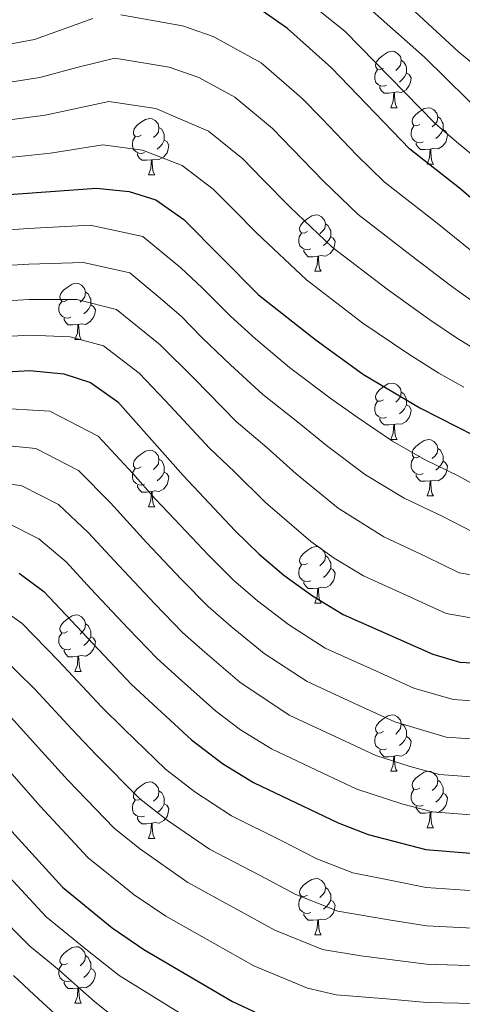
# Model space of a CAD drawing. Units: metres. Extents: x 636513 to 641028, y 4766416 to 4769475.
# Drawn here: x 638584 to 638662, y 4768059 to 4768234 of the extents above; entities that cross this region are included whole.
import ezdxf

# ---------------------------------------------------------------- set-up
doc = ezdxf.new("R2010")
doc.units = ezdxf.units.M
doc.header["$MEASUREMENT"] = 0
for name, color, linetype, lineweight in [('Nivel 36', 7, 'Continuous', 0), ('Nivel 4', 7, 'Continuous', 0), ('Nivel 5', 7, 'Continuous', 0), ('Nivel 61', 7, 'Continuous', 0), ('Nivel 63', 7, 'Continuous', 0)]:
    doc.layers.add(name, color=color, linetype=linetype, lineweight=lineweight)

msp = doc.modelspace()

# ---------------------------------------------------------------- linework, layer by layer
at = {"layer": 'Nivel 36', "color": 92, "linetype": 'Continuous', "lineweight": 0}
for p, q in [((638649.59, 4768217.96, 0.01), (638650.71, 4768217.96, 0.01)), ((638656.06, 4768207.92, 0.01), (638657.19, 4768207.92, 0.01)), ((638606.51, 4768206.02, 0.01), (638607.63, 4768206.02, 0.01)), ((638636.08, 4768188.87, 0.01), (638637.21, 4768188.87, 0.01)), ((638593.45, 4768176.73, 0.01), (638594.57, 4768176.73, 0.01)), ((638649.59, 4768158.96, 0.01), (638650.71, 4768158.96, 0.01)), ((638656.06, 4768148.93, 0.01), (638657.19, 4768148.93, 0.01)), ((638606.51, 4768147.02, 0.01), (638607.63, 4768147.02, 0.01)), ((638636.08, 4768129.88, 0.01), (638637.21, 4768129.88, 0.01)), ((638593.45, 4768117.74, 0.01), (638594.57, 4768117.74, 0.01)), ((638649.59, 4768099.97, 0.01), (638650.71, 4768099.97, 0.01)), ((638656.06, 4768089.94, 0.01), (638657.19, 4768089.94, 0.01)), ((638606.51, 4768088.03, 0.01), (638607.63, 4768088.03, 0.01)), ((638636.08, 4768070.89, 0.01), (638637.21, 4768070.89, 0.01)), ((638593.45, 4768058.75, 0.01), (638594.57, 4768058.75, 0.01))]:
    msp.add_line(p, q, dxfattribs=at)
at = {"layer": 'Nivel 36', "color": 92, "linetype": 'Continuous', "lineweight": 0, "elevation": 0.01, "flags": 128}
for points in [[(638648.29, 4768225.02), (638647.76, 4768224.75), (638647.23, 4768224.81), (638646.96, 4768225.18), (638646.91, 4768225.6), (638647.07, 4768226.12), (638647.55, 4768226.72), (638648.18, 4768227.25), (638649.08, 4768227.83), (638649.83, 4768227.99), (638650.25, 4768227.94), (638650.78, 4768227.62), (638651.31, 4768227.04), (638651.47, 4768226.4), (638651.36, 4768225.55), (638650.94, 4768225.02), (638650.52, 4768224.59)], [(638651.47, 4768226.4), (638651.95, 4768226.08), (638652.26, 4768225.44), (638652.42, 4768225.12), (638652.42, 4768224.54), (638652.42, 4768224.12), (638652.05, 4768223.43), (638651.63, 4768222.95), (638651.15, 4768222.53)], [(638648.87, 4768221.94), (638648.45, 4768221.78), (638647.86, 4768221.84), (638647.39, 4768222.05), (638646.96, 4768222.47), (638646.75, 4768223.06), (638646.75, 4768223.48), (638646.8, 4768224.06), (638647.23, 4768224.75)], [(638652.42, 4768224.12), (638652.88, 4768223.87), (638653.22, 4768223.25), (638653.11, 4768222.53), (638652.9, 4768221.89), (638652.32, 4768221.15), (638651.52, 4768220.67), (638650.67, 4768220.77), (638650.24, 4768220.64)], [(638650.13, 4768220.64), (638649.24, 4768220.56), (638648.4, 4768220.56), (638647.97, 4768220.99), (638647.65, 4768221.46), (638647.65, 4768221.78)], [(638649.59, 4768217.96), (638650.02, 4768219.12), (638650.13, 4768220.64), (638650.24, 4768220.64), (638650.28, 4768220.06), (638650.31, 4768219.37), (638650.38, 4768218.76), (638650.5, 4768218.36), (638650.71, 4768217.96)], [(638654.76, 4768214.98), (638654.23, 4768214.72), (638653.7, 4768214.77), (638653.44, 4768215.14), (638653.38, 4768215.56), (638653.54, 4768216.08), (638654.02, 4768216.68), (638654.66, 4768217.21), (638655.56, 4768217.8), (638656.3, 4768217.96), (638656.73, 4768217.9), (638657.26, 4768217.58), (638657.79, 4768217), (638657.95, 4768216.36), (638657.84, 4768215.51), (638657.41, 4768214.98), (638656.99, 4768214.56)], [(638605.21, 4768213.08), (638604.68, 4768212.81), (638604.15, 4768212.87), (638603.88, 4768213.24), (638603.83, 4768213.66), (638603.99, 4768214.18), (638604.47, 4768214.78), (638605.1, 4768215.31), (638606, 4768215.89), (638606.75, 4768216.05), (638607.17, 4768216), (638607.7, 4768215.68), (638608.23, 4768215.1), (638608.39, 4768214.46), (638608.28, 4768213.61), (638607.86, 4768213.08), (638607.44, 4768212.65)], [(638657.95, 4768216.36), (638658.42, 4768216.04), (638658.74, 4768215.4), (638658.9, 4768215.08), (638658.9, 4768214.5), (638658.9, 4768214.08), (638658.53, 4768213.39), (638658.11, 4768212.91), (638657.63, 4768212.49)], [(638608.39, 4768214.46), (638608.87, 4768214.14), (638609.18, 4768213.5), (638609.34, 4768213.18), (638609.34, 4768212.6), (638609.34, 4768212.18), (638608.97, 4768211.49), (638608.55, 4768211.01), (638608.07, 4768210.59)], [(638655.35, 4768211.9), (638654.92, 4768211.74), (638654.34, 4768211.8), (638653.86, 4768212.01), (638653.44, 4768212.44), (638653.22, 4768213.02), (638653.22, 4768213.44), (638653.28, 4768214.02), (638653.7, 4768214.72)], [(638658.9, 4768214.08), (638659.35, 4768213.83), (638659.7, 4768213.22), (638659.59, 4768212.49), (638659.38, 4768211.85), (638658.79, 4768211.11), (638658, 4768210.63), (638657.15, 4768210.74), (638656.72, 4768210.6)], [(638605.79, 4768210), (638605.37, 4768209.84), (638604.78, 4768209.9), (638604.31, 4768210.11), (638603.88, 4768210.53), (638603.67, 4768211.12), (638603.67, 4768211.54), (638603.72, 4768212.12), (638604.15, 4768212.81)], [(638609.34, 4768212.18), (638609.8, 4768211.93), (638610.14, 4768211.31), (638610.03, 4768210.59), (638609.82, 4768209.95), (638609.24, 4768209.21), (638608.44, 4768208.73), (638607.59, 4768208.83), (638607.16, 4768208.7)], [(638656.61, 4768210.6), (638655.72, 4768210.52), (638654.87, 4768210.52), (638654.45, 4768210.95), (638654.13, 4768211.42), (638654.13, 4768211.74)], [(638656.06, 4768207.92), (638656.5, 4768209.08), (638656.61, 4768210.6), (638656.72, 4768210.6), (638656.75, 4768210.02), (638656.79, 4768209.34), (638656.86, 4768208.72), (638656.97, 4768208.32), (638657.19, 4768207.92)], [(638607.05, 4768208.7), (638606.16, 4768208.62), (638605.32, 4768208.62), (638604.89, 4768209.05), (638604.57, 4768209.52), (638604.57, 4768209.84)], [(638606.51, 4768206.02), (638606.94, 4768207.18), (638607.05, 4768208.7), (638607.16, 4768208.7), (638607.2, 4768208.12), (638607.23, 4768207.43), (638607.3, 4768206.82), (638607.42, 4768206.42), (638607.63, 4768206.02)], [(638634.78, 4768195.93), (638634.25, 4768195.67), (638633.72, 4768195.72), (638633.46, 4768196.09), (638633.4, 4768196.52), (638633.56, 4768197.04), (638634.04, 4768197.63), (638634.68, 4768198.16), (638635.58, 4768198.75), (638636.32, 4768198.91), (638636.75, 4768198.85), (638637.28, 4768198.54), (638637.81, 4768197.95), (638637.97, 4768197.31), (638637.86, 4768196.46), (638637.43, 4768195.93), (638637.01, 4768195.51)], [(638637.97, 4768197.31), (638638.44, 4768197), (638638.76, 4768196.36), (638638.92, 4768196.04), (638638.92, 4768195.46), (638638.92, 4768195.03), (638638.55, 4768194.34), (638638.13, 4768193.86), (638637.65, 4768193.44)], [(638635.37, 4768192.85), (638634.94, 4768192.69), (638634.36, 4768192.75), (638633.88, 4768192.96), (638633.46, 4768193.39), (638633.24, 4768193.97), (638633.24, 4768194.39), (638633.3, 4768194.98), (638633.72, 4768195.67)], [(638638.92, 4768195.03), (638639.37, 4768194.78), (638639.72, 4768194.17), (638639.61, 4768193.44), (638639.4, 4768192.8), (638638.81, 4768192.06), (638638.02, 4768191.58), (638637.17, 4768191.69), (638636.74, 4768191.56)], [(638636.63, 4768191.56), (638635.74, 4768191.47), (638634.89, 4768191.47), (638634.47, 4768191.9), (638634.15, 4768192.38), (638634.15, 4768192.69)], [(638636.08, 4768188.87), (638636.52, 4768190.03), (638636.63, 4768191.56), (638636.74, 4768191.56), (638636.77, 4768190.97), (638636.81, 4768190.29), (638636.88, 4768189.67), (638636.99, 4768189.27), (638637.21, 4768188.87)], [(638592.15, 4768183.79), (638591.62, 4768183.53), (638591.09, 4768183.58), (638590.82, 4768183.95), (638590.77, 4768184.38), (638590.93, 4768184.9), (638591.41, 4768185.49), (638592.04, 4768186.02), (638592.94, 4768186.61), (638593.69, 4768186.77), (638594.11, 4768186.71), (638594.64, 4768186.4), (638595.17, 4768185.81), (638595.33, 4768185.17), (638595.22, 4768184.32), (638594.8, 4768183.79), (638594.38, 4768183.37)], [(638595.33, 4768185.17), (638595.81, 4768184.86), (638596.12, 4768184.22), (638596.28, 4768183.9), (638596.28, 4768183.32), (638596.28, 4768182.89), (638595.91, 4768182.2), (638595.49, 4768181.72), (638595.01, 4768181.3)], [(638592.73, 4768180.71), (638592.31, 4768180.55), (638591.72, 4768180.61), (638591.25, 4768180.82), (638590.82, 4768181.25), (638590.61, 4768181.83), (638590.61, 4768182.25), (638590.66, 4768182.84), (638591.09, 4768183.53)], [(638596.28, 4768182.89), (638596.74, 4768182.64), (638597.08, 4768182.03), (638596.97, 4768181.3), (638596.76, 4768180.66), (638596.18, 4768179.92), (638595.38, 4768179.44), (638594.53, 4768179.55), (638594.1, 4768179.42)], [(638593.99, 4768179.42), (638593.1, 4768179.33), (638592.26, 4768179.33), (638591.83, 4768179.76), (638591.51, 4768180.24), (638591.51, 4768180.55)], [(638593.45, 4768176.73), (638593.88, 4768177.89), (638593.99, 4768179.42), (638594.1, 4768179.42), (638594.14, 4768178.83), (638594.17, 4768178.15), (638594.24, 4768177.53), (638594.36, 4768177.13), (638594.57, 4768176.73)], [(638648.29, 4768166.02), (638647.76, 4768165.76), (638647.23, 4768165.81), (638646.96, 4768166.18), (638646.91, 4768166.61), (638647.07, 4768167.13), (638647.55, 4768167.72), (638648.18, 4768168.25), (638649.08, 4768168.84), (638649.83, 4768169), (638650.25, 4768168.94), (638650.78, 4768168.63), (638651.31, 4768168.04), (638651.47, 4768167.4), (638651.36, 4768166.55), (638650.94, 4768166.02), (638650.52, 4768165.6)], [(638651.47, 4768167.4), (638651.95, 4768167.09), (638652.26, 4768166.45), (638652.42, 4768166.13), (638652.42, 4768165.55), (638652.42, 4768165.12), (638652.05, 4768164.43), (638651.63, 4768163.95), (638651.15, 4768163.53)], [(638648.87, 4768162.94), (638648.45, 4768162.78), (638647.86, 4768162.84), (638647.39, 4768163.05), (638646.96, 4768163.48), (638646.75, 4768164.06), (638646.75, 4768164.48), (638646.8, 4768165.07), (638647.23, 4768165.76)], [(638652.42, 4768165.12), (638652.88, 4768164.87), (638653.22, 4768164.26), (638653.11, 4768163.53), (638652.9, 4768162.89), (638652.32, 4768162.15), (638651.52, 4768161.67), (638650.67, 4768161.78), (638650.24, 4768161.65)], [(638650.13, 4768161.65), (638649.24, 4768161.56), (638648.4, 4768161.56), (638647.97, 4768161.99), (638647.65, 4768162.47), (638647.65, 4768162.78)], [(638649.59, 4768158.96), (638650.02, 4768160.12), (638650.13, 4768161.65), (638650.24, 4768161.65), (638650.28, 4768161.06), (638650.31, 4768160.38), (638650.38, 4768159.76), (638650.5, 4768159.36), (638650.71, 4768158.96)], [(638654.76, 4768155.99), (638654.23, 4768155.72), (638653.7, 4768155.78), (638653.44, 4768156.15), (638653.38, 4768156.57), (638653.54, 4768157.09), (638654.02, 4768157.69), (638654.66, 4768158.22), (638655.56, 4768158.8), (638656.3, 4768158.96), (638656.73, 4768158.91), (638657.26, 4768158.59), (638657.79, 4768158.01), (638657.95, 4768157.37), (638657.84, 4768156.52), (638657.41, 4768155.99), (638656.99, 4768155.56)], [(638605.21, 4768154.08), (638604.68, 4768153.82), (638604.15, 4768153.88), (638603.88, 4768154.24), (638603.83, 4768154.67), (638603.99, 4768155.19), (638604.47, 4768155.78), (638605.1, 4768156.32), (638606, 4768156.9), (638606.75, 4768157.06), (638607.17, 4768157), (638607.7, 4768156.69), (638608.23, 4768156.1), (638608.39, 4768155.46), (638608.28, 4768154.61), (638607.86, 4768154.08), (638607.44, 4768153.66)], [(638657.95, 4768157.37), (638658.42, 4768157.05), (638658.74, 4768156.41), (638658.9, 4768156.09), (638658.9, 4768155.51), (638658.9, 4768155.09), (638658.53, 4768154.4), (638658.11, 4768153.92), (638657.63, 4768153.5)], [(638608.39, 4768155.46), (638608.87, 4768155.15), (638609.18, 4768154.51), (638609.34, 4768154.19), (638609.34, 4768153.61), (638609.34, 4768153.18), (638608.97, 4768152.49), (638608.55, 4768152.01), (638608.07, 4768151.59)], [(638655.35, 4768152.91), (638654.92, 4768152.75), (638654.34, 4768152.81), (638653.86, 4768153.02), (638653.44, 4768153.44), (638653.22, 4768154.03), (638653.22, 4768154.45), (638653.28, 4768155.03), (638653.7, 4768155.72)], [(638658.9, 4768155.09), (638659.35, 4768154.84), (638659.7, 4768154.22), (638659.59, 4768153.5), (638659.38, 4768152.86), (638658.79, 4768152.12), (638658, 4768151.64), (638657.15, 4768151.74), (638656.72, 4768151.61)], [(638605.79, 4768151), (638605.37, 4768150.84), (638604.78, 4768150.9), (638604.31, 4768151.12), (638603.88, 4768151.54), (638603.67, 4768152.12), (638603.67, 4768152.54), (638603.72, 4768153.13), (638604.15, 4768153.82)], [(638609.34, 4768153.18), (638609.8, 4768152.93), (638610.14, 4768152.32), (638610.03, 4768151.59), (638609.82, 4768150.95), (638609.24, 4768150.21), (638608.44, 4768149.73), (638607.59, 4768149.84), (638607.16, 4768149.71)], [(638656.61, 4768151.61), (638655.72, 4768151.53), (638654.87, 4768151.53), (638654.45, 4768151.96), (638654.13, 4768152.43), (638654.13, 4768152.75)], [(638607.05, 4768149.71), (638606.16, 4768149.62), (638605.32, 4768149.62), (638604.89, 4768150.06), (638604.57, 4768150.53), (638604.57, 4768150.84)], [(638656.06, 4768148.93), (638656.5, 4768150.09), (638656.61, 4768151.61), (638656.72, 4768151.61), (638656.75, 4768151.03), (638656.79, 4768150.34), (638656.86, 4768149.73), (638656.97, 4768149.33), (638657.19, 4768148.93)], [(638606.51, 4768147.02), (638606.94, 4768148.18), (638607.05, 4768149.71), (638607.16, 4768149.71), (638607.2, 4768149.12), (638607.23, 4768148.44), (638607.3, 4768147.82), (638607.42, 4768147.42), (638607.63, 4768147.02)], [(638634.78, 4768136.94), (638634.25, 4768136.68), (638633.72, 4768136.73), (638633.46, 4768137.1), (638633.4, 4768137.52), (638633.56, 4768138.04), (638634.04, 4768138.64), (638634.68, 4768139.17), (638635.58, 4768139.76), (638636.32, 4768139.92), (638636.75, 4768139.86), (638637.28, 4768139.54), (638637.81, 4768138.96), (638637.97, 4768138.32), (638637.86, 4768137.47), (638637.43, 4768136.94), (638637.01, 4768136.52)], [(638637.97, 4768138.32), (638638.44, 4768138), (638638.76, 4768137.36), (638638.92, 4768137.04), (638638.92, 4768136.46), (638638.92, 4768136.04), (638638.55, 4768135.35), (638638.13, 4768134.87), (638637.65, 4768134.45)], [(638635.37, 4768133.86), (638634.94, 4768133.7), (638634.36, 4768133.76), (638633.88, 4768133.97), (638633.46, 4768134.4), (638633.24, 4768134.98), (638633.24, 4768135.4), (638633.3, 4768135.98), (638633.72, 4768136.68)], [(638638.92, 4768136.04), (638639.37, 4768135.79), (638639.72, 4768135.18), (638639.61, 4768134.45), (638639.4, 4768133.81), (638638.81, 4768133.07), (638638.02, 4768132.59), (638637.17, 4768132.7), (638636.74, 4768132.56)], [(638636.63, 4768132.56), (638635.74, 4768132.48), (638634.89, 4768132.48), (638634.47, 4768132.91), (638634.15, 4768133.38), (638634.15, 4768133.7)], [(638636.08, 4768129.88), (638636.52, 4768131.04), (638636.63, 4768132.56), (638636.74, 4768132.56), (638636.77, 4768131.98), (638636.81, 4768131.3), (638636.88, 4768130.68), (638636.99, 4768130.28), (638637.21, 4768129.88)], [(638592.15, 4768124.8), (638591.62, 4768124.54), (638591.09, 4768124.59), (638590.82, 4768124.96), (638590.77, 4768125.39), (638590.93, 4768125.91), (638591.41, 4768126.5), (638592.04, 4768127.03), (638592.94, 4768127.62), (638593.69, 4768127.78), (638594.11, 4768127.72), (638594.64, 4768127.41), (638595.17, 4768126.82), (638595.33, 4768126.18), (638595.22, 4768125.33), (638594.8, 4768124.8), (638594.38, 4768124.38)], [(638595.33, 4768126.18), (638595.81, 4768125.87), (638596.12, 4768125.23), (638596.28, 4768124.91), (638596.28, 4768124.33), (638596.28, 4768123.9), (638595.91, 4768123.21), (638595.49, 4768122.73), (638595.01, 4768122.31)], [(638592.73, 4768121.72), (638592.31, 4768121.56), (638591.72, 4768121.62), (638591.25, 4768121.83), (638590.82, 4768122.26), (638590.61, 4768122.84), (638590.61, 4768123.26), (638590.66, 4768123.85), (638591.09, 4768124.54)], [(638596.28, 4768123.9), (638596.74, 4768123.65), (638597.08, 4768123.04), (638596.97, 4768122.31), (638596.76, 4768121.67), (638596.18, 4768120.93), (638595.38, 4768120.45), (638594.53, 4768120.56), (638594.1, 4768120.43)], [(638593.99, 4768120.43), (638593.1, 4768120.34), (638592.26, 4768120.34), (638591.83, 4768120.77), (638591.51, 4768121.25), (638591.51, 4768121.56)], [(638593.45, 4768117.74), (638593.88, 4768118.9), (638593.99, 4768120.43), (638594.1, 4768120.43), (638594.14, 4768119.84), (638594.17, 4768119.16), (638594.24, 4768118.54), (638594.36, 4768118.14), (638594.57, 4768117.74)], [(638648.29, 4768107.03), (638647.76, 4768106.77), (638647.23, 4768106.82), (638646.96, 4768107.19), (638646.91, 4768107.62), (638647.07, 4768108.14), (638647.55, 4768108.73), (638648.18, 4768109.26), (638649.08, 4768109.84), (638649.83, 4768110), (638650.25, 4768109.95), (638650.78, 4768109.64), (638651.31, 4768109.05), (638651.47, 4768108.41), (638651.36, 4768107.56), (638650.94, 4768107.03), (638650.52, 4768106.6)], [(638648.87, 4768103.95), (638648.45, 4768103.79), (638647.86, 4768103.85), (638647.39, 4768104.06), (638646.96, 4768104.49), (638646.75, 4768105.07), (638646.75, 4768105.49), (638646.8, 4768106.08), (638647.23, 4768106.77)], [(638651.47, 4768108.41), (638651.95, 4768108.1), (638652.26, 4768107.46), (638652.42, 4768107.14), (638652.42, 4768106.56), (638652.42, 4768106.13), (638652.05, 4768105.44), (638651.63, 4768104.96), (638651.15, 4768104.54)], [(638652.42, 4768106.13), (638652.88, 4768105.88), (638653.22, 4768105.26), (638653.11, 4768104.54), (638652.9, 4768103.9), (638652.32, 4768103.16), (638651.52, 4768102.68), (638650.67, 4768102.78), (638650.24, 4768102.66)], [(638650.13, 4768102.66), (638649.24, 4768102.57), (638648.4, 4768102.57), (638647.97, 4768103), (638647.65, 4768103.48), (638647.65, 4768103.79)], [(638649.59, 4768099.97), (638650.02, 4768101.13), (638650.13, 4768102.66), (638650.24, 4768102.66), (638650.28, 4768102.07), (638650.31, 4768101.38), (638650.38, 4768100.77), (638650.5, 4768100.37), (638650.71, 4768099.97)], [(638654.76, 4768097), (638654.23, 4768096.73), (638653.7, 4768096.78), (638653.44, 4768097.16), (638653.38, 4768097.58), (638653.54, 4768098.1), (638654.02, 4768098.7), (638654.66, 4768099.22), (638655.56, 4768099.81), (638656.3, 4768099.97), (638656.73, 4768099.92), (638657.26, 4768099.6), (638657.79, 4768099.02), (638657.95, 4768098.38), (638657.84, 4768097.52), (638657.41, 4768097), (638656.99, 4768096.57)], [(638605.21, 4768095.09), (638604.68, 4768094.83), (638604.15, 4768094.88), (638603.88, 4768095.25), (638603.83, 4768095.68), (638603.99, 4768096.2), (638604.47, 4768096.79), (638605.1, 4768097.32), (638606, 4768097.91), (638606.75, 4768098.07), (638607.17, 4768098.01), (638607.7, 4768097.7), (638608.23, 4768097.11), (638608.39, 4768096.47), (638608.28, 4768095.62), (638607.86, 4768095.09), (638607.44, 4768094.67)], [(638657.95, 4768098.38), (638658.42, 4768098.06), (638658.74, 4768097.42), (638658.9, 4768097.1), (638658.9, 4768096.52), (638658.9, 4768096.1), (638658.53, 4768095.4), (638658.11, 4768094.92), (638657.63, 4768094.5)], [(638608.39, 4768096.47), (638608.87, 4768096.16), (638609.18, 4768095.52), (638609.34, 4768095.2), (638609.34, 4768094.62), (638609.34, 4768094.19), (638608.97, 4768093.5), (638608.55, 4768093.02), (638608.07, 4768092.6)], [(638655.35, 4768093.92), (638654.92, 4768093.76), (638654.34, 4768093.82), (638653.86, 4768094.02), (638653.44, 4768094.45), (638653.22, 4768095.04), (638653.22, 4768095.46), (638653.28, 4768096.04), (638653.7, 4768096.73)], [(638605.79, 4768092.01), (638605.37, 4768091.85), (638604.78, 4768091.91), (638604.31, 4768092.12), (638603.88, 4768092.55), (638603.67, 4768093.13), (638603.67, 4768093.55), (638603.72, 4768094.14), (638604.15, 4768094.83)], [(638658.9, 4768096.1), (638659.35, 4768095.84), (638659.7, 4768095.23), (638659.59, 4768094.5), (638659.38, 4768093.86), (638658.79, 4768093.12), (638658, 4768092.64), (638657.15, 4768092.75), (638656.72, 4768092.62)], [(638609.34, 4768094.19), (638609.8, 4768093.94), (638610.14, 4768093.33), (638610.03, 4768092.6), (638609.82, 4768091.96), (638609.24, 4768091.22), (638608.44, 4768090.74), (638607.59, 4768090.85), (638607.16, 4768090.72)], [(638656.61, 4768092.62), (638655.72, 4768092.54), (638654.87, 4768092.54), (638654.45, 4768092.96), (638654.13, 4768093.44), (638654.13, 4768093.76)], [(638607.05, 4768090.72), (638606.16, 4768090.63), (638605.32, 4768090.63), (638604.89, 4768091.06), (638604.57, 4768091.54), (638604.57, 4768091.85)], [(638656.06, 4768089.94), (638656.5, 4768091.1), (638656.61, 4768092.62), (638656.72, 4768092.62), (638656.75, 4768092.04), (638656.79, 4768091.35), (638656.86, 4768090.74), (638656.97, 4768090.34), (638657.19, 4768089.94)], [(638606.51, 4768088.03), (638606.94, 4768089.19), (638607.05, 4768090.72), (638607.16, 4768090.72), (638607.2, 4768090.13), (638607.23, 4768089.45), (638607.3, 4768088.83), (638607.42, 4768088.43), (638607.63, 4768088.03)], [(638634.78, 4768077.95), (638634.25, 4768077.68), (638633.72, 4768077.74), (638633.46, 4768078.11), (638633.4, 4768078.53), (638633.56, 4768079.05), (638634.04, 4768079.65), (638634.68, 4768080.18), (638635.58, 4768080.76), (638636.32, 4768080.92), (638636.75, 4768080.87), (638637.28, 4768080.55), (638637.81, 4768079.97), (638637.97, 4768079.33), (638637.86, 4768078.48), (638637.43, 4768077.95), (638637.01, 4768077.52)], [(638637.97, 4768079.33), (638638.44, 4768079.01), (638638.76, 4768078.37), (638638.92, 4768078.05), (638638.92, 4768077.47), (638638.92, 4768077.05), (638638.55, 4768076.36), (638638.13, 4768075.88), (638637.65, 4768075.46)], [(638635.37, 4768074.87), (638634.94, 4768074.71), (638634.36, 4768074.77), (638633.88, 4768074.98), (638633.46, 4768075.4), (638633.24, 4768075.99), (638633.24, 4768076.41), (638633.3, 4768076.99), (638633.72, 4768077.68)], [(638638.92, 4768077.05), (638639.37, 4768076.8), (638639.72, 4768076.18), (638639.61, 4768075.46), (638639.4, 4768074.82), (638638.81, 4768074.08), (638638.02, 4768073.6), (638637.17, 4768073.7), (638636.74, 4768073.57)], [(638636.63, 4768073.57), (638635.74, 4768073.49), (638634.89, 4768073.49), (638634.47, 4768073.92), (638634.15, 4768074.39), (638634.15, 4768074.71)], [(638636.08, 4768070.89), (638636.52, 4768072.05), (638636.63, 4768073.57), (638636.74, 4768073.57), (638636.77, 4768072.99), (638636.81, 4768072.3), (638636.88, 4768071.69), (638636.99, 4768071.29), (638637.21, 4768070.89)], [(638592.15, 4768065.81), (638591.62, 4768065.54), (638591.09, 4768065.6), (638590.82, 4768065.97), (638590.77, 4768066.39), (638590.93, 4768066.91), (638591.41, 4768067.51), (638592.04, 4768068.04), (638592.94, 4768068.62), (638593.69, 4768068.78), (638594.11, 4768068.73), (638594.64, 4768068.41), (638595.17, 4768067.83), (638595.33, 4768067.19), (638595.22, 4768066.34), (638594.8, 4768065.81), (638594.38, 4768065.38)], [(638595.33, 4768067.19), (638595.81, 4768066.87), (638596.12, 4768066.23), (638596.28, 4768065.91), (638596.28, 4768065.33), (638596.28, 4768064.91), (638595.91, 4768064.22), (638595.49, 4768063.74), (638595.01, 4768063.32)], [(638592.73, 4768062.73), (638592.31, 4768062.57), (638591.72, 4768062.63), (638591.25, 4768062.84), (638590.82, 4768063.26), (638590.61, 4768063.85), (638590.61, 4768064.27), (638590.66, 4768064.85), (638591.09, 4768065.54)], [(638596.28, 4768064.91), (638596.74, 4768064.66), (638597.08, 4768064.04), (638596.97, 4768063.32), (638596.76, 4768062.68), (638596.18, 4768061.94), (638595.38, 4768061.46), (638594.53, 4768061.56), (638594.1, 4768061.43)], [(638593.99, 4768061.43), (638593.1, 4768061.35), (638592.26, 4768061.35), (638591.83, 4768061.78), (638591.51, 4768062.25), (638591.51, 4768062.57)], [(638593.45, 4768058.75), (638593.88, 4768059.91), (638593.99, 4768061.43), (638594.1, 4768061.43), (638594.14, 4768060.85), (638594.17, 4768060.16), (638594.24, 4768059.55), (638594.36, 4768059.15), (638594.57, 4768058.75)]]:
    msp.add_lwpolyline(points, dxfattribs=at)
at = {"layer": 'Nivel 4', "color": 36, "linetype": 'Continuous', "lineweight": 30, "flags": 128}
for points, elevation in [([(638671.52, 4768195.35), (638661.82, 4768203.65), (638653.01, 4768210.58), (638639.06, 4768225.07), (638631.23, 4768232.04), (638626.74, 4768235.21)], 600.01), ([(638471.99, 4768234.02), (638485.03, 4768222.52), (638490.04, 4768219.03), (638501.85, 4768212.84), (638506.54, 4768211.09), (638513.8, 4768208.94), (638529.99, 4768205.48), (638551.07, 4768202.91), (638575.11, 4768202.06), (638597.31, 4768203.66), (638603.08, 4768203.07), (638607.84, 4768201.58), (638612.78, 4768198.1), (638626.08, 4768184.67), (638636.31, 4768176.61), (638644.75, 4768170.54), (638654.77, 4768164.6), (638664.55, 4768159.59)], 625.01), ([(638580.27, 4768170.95), (638585.44, 4768171.23), (638591.45, 4768170.65), (638596.2, 4768169.12), (638601.1, 4768165.68), (638612.69, 4768152.54), (638621.91, 4768142.73), (638626.18, 4768138.56), (638630.56, 4768134.87), (638635.7, 4768131.18), (638641.12, 4768127.86), (638657.09, 4768120.78), (638661.89, 4768119.38), (638677.3, 4768118.57)], 650.01), ([(638583.51, 4768135.19), (638587.89, 4768131.95), (638603.52, 4768115.38), (638614.15, 4768105.57), (638619.7, 4768101.38), (638625.18, 4768097.99), (638640.22, 4768090.78), (638645.56, 4768088.73), (638655.83, 4768086.09), (638679.65, 4768084.12)], 675.01), ([(638453.22, 4768119.3), (638457.29, 4768122.24), (638461.74, 4768124.5), (638462.77, 4768124.85), (638467.76, 4768125.24), (638473.08, 4768124.22), (638479.11, 4768122.43), (638491.2, 4768117.43), (638506.66, 4768109.65), (638512.62, 4768107.72), (638520.27, 4768106.89), (638541.89, 4768108.24), (638553.18, 4768108.52), (638558.84, 4768107.94), (638563.61, 4768106.47), (638568.83, 4768103.38), (638573.67, 4768099.4), (638582.25, 4768089.25), (638591.23, 4768079.36), (638600.05, 4768072.14), (638605.71, 4768068.29), (638621.49, 4768059.06), (638626, 4768056.92)], 700.01)]:
    msp.add_lwpolyline(points, dxfattribs=dict(at, elevation=elevation))
at = {"layer": 'Nivel 5', "color": 36, "linetype": 'Continuous', "lineweight": 0, "flags": 128}
for points, elevation in [([(638638.67, 4768241.98), (638655.57, 4768226.93), (638667.06, 4768215.71)], 590.01), ([(638648.57, 4768240.05), (638661.61, 4768227.96), (638674.55, 4768217.2)], 585.01), ([(638632.35, 4768238.86), (638641.46, 4768231.59), (638657.5, 4768215.14), (638661.28, 4768211.88), (638665.4, 4768208.52)], 595.01), ([(638499.6, 4768234.48), (638507.55, 4768231.17), (638512.8, 4768229.87), (638524.39, 4768228.74), (638529.91, 4768228.15), (638535.87, 4768226.83), (638542.76, 4768225.69), (638549.3, 4768224.16), (638556.66, 4768222.97), (638567.45, 4768221.63), (638576.52, 4768221.68), (638587.22, 4768223.35), (638594.03, 4768225.14), (638600.53, 4768226.76), (638610.2, 4768225.16), (638615.48, 4768223.36), (638621.87, 4768219.85), (638628.55, 4768214.28), (638632.08, 4768210.65), (638637.65, 4768204.91), (638643.81, 4768198.98), (638653.24, 4768191.67), (638660.25, 4768186.36), (638664.82, 4768183.05)], 610.01), ([(638537.82, 4768233.95), (638543.71, 4768232.83), (638550.77, 4768230.99), (638556.86, 4768229.71), (638567.92, 4768228.05), (638575.33, 4768228.1), (638586.27, 4768230.09), (638596.65, 4768233.8)], 605.01), ([(638601.61, 4768234.46), (638612.57, 4768232.52), (638618.03, 4768230.62), (638626.55, 4768225.94), (638633.8, 4768219.68), (638637.34, 4768216.02), (638643.59, 4768209.54), (638648.41, 4768204.78), (638657.53, 4768197.66), (638663.99, 4768192.48)], 605.01), ([(638453.51, 4768220.33), (638458.54, 4768217.56), (638464.21, 4768213.45), (638473.76, 4768206.61), (638479.3, 4768202.56), (638486.23, 4768198.58), (638493.84, 4768194.48), (638498.54, 4768192.77), (638507.23, 4768190.31), (638514.87, 4768188.31), (638525.26, 4768186.1), (638531.33, 4768185), (638536.29, 4768184.34), (638545.17, 4768183.55), (638550.64, 4768183.04), (638556.49, 4768182.69), (638567.97, 4768182.69), (638575.21, 4768182.85), (638580.2, 4768183.54), (638585.3, 4768183.85), (638593.79, 4768183.85), (638600.86, 4768182.11)], 640.01), ([(638577.71, 4768215.26), (638588.17, 4768216.61), (638599.46, 4768219.06), (638607.83, 4768217.8), (638617.2, 4768213.76), (638623.29, 4768208.89), (638626.82, 4768205.28), (638631.71, 4768200.27), (638639.21, 4768193.18), (638648.95, 4768185.67), (638656.52, 4768180.24), (638661.47, 4768176.9), (638665.95, 4768174.19)], 615.01), ([(638578.9, 4768208.84), (638589.12, 4768209.87), (638598.38, 4768211.36), (638605.45, 4768210.44), (638612.52, 4768207.67), (638618.03, 4768203.49), (638621.56, 4768199.91), (638625.76, 4768195.63), (638634.61, 4768187.37), (638644.66, 4768179.68), (638652.79, 4768174.11), (638658.12, 4768170.75), (638662.59, 4768168.26)], 620.01), ([(638580.13, 4768196.12), (638585.15, 4768196.47), (638596.13, 4768197.06), (638605.51, 4768195.09), (638612.28, 4768189.46), (638616.07, 4768185.93), (638621.08, 4768180.87), (638625.55, 4768176.89), (638631.58, 4768171.79), (638639.02, 4768166.21), (638643.62, 4768162.94), (638649.93, 4768158.66), (638655.6, 4768155.43), (638661.69, 4768152.43), (638666.48, 4768149.76)], 630.01), ([(638580.16, 4768189.83), (638585.23, 4768190.16), (638594.96, 4768190.45), (638603.19, 4768188.6), (638608.26, 4768184.38), (638612.33, 4768180.87), (638616.09, 4768177.07), (638621.09, 4768172.22), (638626.86, 4768166.98), (638633.3, 4768161.88)], 635.01), ([(638600.86, 4768182.11), (638608.59, 4768175.81), (638614.65, 4768169.79), (638622.14, 4768162.17), (638627.57, 4768157.56), (638632.77, 4768152.84), (638640.25, 4768146.76), (638648.36, 4768141.64), (638655.98, 4768138.12), (638661.79, 4768135.27), (638667.66, 4768134.27)], 640.01), ([(638667.27, 4768126.69), (638659.44, 4768128.03), (638653.12, 4768130.96), (638644.74, 4768134.75), (638639.51, 4768137.87), (638635.4, 4768140.81), (638627.34, 4768147.78), (638621.84, 4768153.22), (638617.41, 4768157.35), (638609.53, 4768165.86), (638604.84, 4768170.74), (638598.53, 4768175.62), (638592.62, 4768177.25), (638585.37, 4768177.54), (638580.23, 4768177.24)], 645.01), ([(638578.88, 4768164.61), (638588.97, 4768164.01), (638597.58, 4768159.58), (638603.75, 4768152.94), (638607.73, 4768148.42), (638611.15, 4768144.78), (638617.17, 4768138.39), (638621.65, 4768133.93), (638625.89, 4768130.29), (638631.39, 4768126.06), (638637.93, 4768121.88), (638647.05, 4768117.78), (638653.71, 4768114.78), (638660.68, 4768112.72), (638666.66, 4768112.34)], 655.01), ([(638633.3, 4768161.88), (638638.19, 4768157.89), (638645.09, 4768152.71), (638651.98, 4768148.54), (638658.83, 4768145.28), (638664.13, 4768142.52)], 635.01), ([(638577.5, 4768158.27), (638586.49, 4768157.38), (638594.06, 4768153.48), (638599.78, 4768147.69), (638606.2, 4768140.66), (638612.42, 4768134.05), (638617.12, 4768129.29), (638621.21, 4768125.72), (638627.08, 4768120.94), (638634.74, 4768115.91), (638643.83, 4768111.75), (638650.34, 4768108.78), (638659.46, 4768106.06), (638666.45, 4768105.57)], 660.01), ([(638576.11, 4768151.93), (638584.02, 4768150.74), (638590.55, 4768147.39), (638595.82, 4768142.44), (638601.24, 4768136.55), (638607.67, 4768129.72), (638612.58, 4768124.66), (638616.54, 4768121.14), (638622.77, 4768115.82), (638631.55, 4768109.94), (638640.62, 4768105.72), (638646.97, 4768102.78), (638653.07, 4768100.8), (638658.25, 4768099.4), (638666.23, 4768098.8)], 665.01), ([(638581.54, 4768144.11), (638587.03, 4768141.29), (638591.86, 4768137.2), (638596.28, 4768132.43), (638602.93, 4768125.38), (638608.05, 4768120.02), (638611.86, 4768116.57), (638618.46, 4768110.7), (638622.9, 4768107.34), (638628.37, 4768103.96), (638637.41, 4768099.69), (638643.59, 4768096.78), (638651.74, 4768094.14), (638657.04, 4768092.74), (638666.01, 4768092.03)], 670.01), ([(638579.53, 4768129.44), (638584.08, 4768126.24), (638590.54, 4768119.62), (638598.19, 4768111.42), (638602.2, 4768107.44), (638609.56, 4768100.33), (638614.78, 4768096.34), (638621.29, 4768092.05), (638630.23, 4768087.58), (638636.47, 4768084.43), (638642.87, 4768081.9), (638650.01, 4768080.49), (638655.88, 4768079.28), (638666.21, 4768078.61)], 680.01), ([(638580.27, 4768120.52), (638586.32, 4768114.57), (638592.87, 4768107.46), (638597.21, 4768102.89), (638604.98, 4768095.09), (638609.86, 4768091.3), (638617.39, 4768086.11), (638626.25, 4768081.5), (638632.73, 4768078.09), (638640.18, 4768075.08), (638649.62, 4768073.5), (638655.93, 4768072.47), (638666.63, 4768071.96)], 685.01), ([(638619.53, 4768052.4), (638601.32, 4768063.66), (638595.38, 4768068.34), (638588.33, 4768074.12), (638578.04, 4768085.17), (638570.32, 4768093.81), (638566.45, 4768096.99), (638561.23, 4768099.95), (638551.77, 4768101.93), (638542.75, 4768101.7), (638518.76, 4768100.94), (638512.64, 4768101.61), (638503.68, 4768103.9), (638489.22, 4768111.02), (638478.28, 4768115.38), (638475.55, 4768116.39), (638471.81, 4768117.25), (638467.85, 4768117.6), (638466.04, 4768117.63), (638463.45, 4768117.25), (638460.48, 4768115.33), (638455.57, 4768112.53), (638451.39, 4768109.48)], 705.01), ([(638582.11, 4768109.51), (638587.55, 4768103.5), (638592.23, 4768098.35), (638600.4, 4768089.84), (638604.94, 4768086.26), (638613.5, 4768080.17), (638622.28, 4768075.41), (638628.98, 4768071.74), (638637.49, 4768068.26), (638644.3, 4768067.18), (638655.98, 4768065.67), (638667.05, 4768065.3)], 690.01), ([(638582.22, 4768099.54), (638587.24, 4768093.8), (638595.82, 4768084.6), (638600.02, 4768081.22), (638603.98, 4768077.98), (638609.6, 4768074.23), (638618.31, 4768069.32), (638625.24, 4768065.4), (638634.8, 4768061.43), (638639.89, 4768060.24), (638648.84, 4768059.51), (638656.03, 4768058.86), (638667.47, 4768058.65)], 695.01), ([(638584.11, 4768070.16), (638580.63, 4768073.75)], 710.01), ([(638663.41, 4768038.49), (638658.41, 4768038.45), (638653.41, 4768038.47), (638651.31, 4768038.5), (638646.31, 4768038.71), (638641.33, 4768039.12), (638636.35, 4768039.7), (638632.87, 4768040.36), (638628.05, 4768041.72), (638626.87, 4768042.09), (638622.16, 4768043.75), (638617.57, 4768045.74), (638614.55, 4768047.27), (638610.18, 4768049.7), (638605.93, 4768052.32), (638601.82, 4768055.17), (638600.83, 4768055.9), (638596.93, 4768059.02), (638594.45, 4768061.22), (638590.72, 4768064.55), (638589.3, 4768065.72), (638585.43, 4768068.88), (638584.11, 4768070.16)], 710.01), ([(638586.17, 4768060.21), (638582.53, 4768063.65)], 715.01), ([(638664.08, 4768032.02), (638659.09, 4768031.81), (638657.07, 4768031.74), (638651.96, 4768031.67), (638646.97, 4768031.87), (638641.98, 4768032.24), (638640.25, 4768032.39), (638635.29, 4768033), (638630.85, 4768033.93), (638626.03, 4768035.27), (638624.98, 4768035.58), (638620.24, 4768037.17), (638615.61, 4768039.09), (638614.14, 4768039.78), (638609.67, 4768042.08), (638605.35, 4768044.6), (638601.19, 4768047.37), (638597.19, 4768050.39), (638596.32, 4768051.11), (638592.54, 4768054.38), (638589.85, 4768056.83), (638586.17, 4768060.21)], 715.01)]:
    msp.add_lwpolyline(points, dxfattribs=dict(at, elevation=elevation))
at = {"layer": 'Nivel 61', "color": 250, "linetype": 'Continuous', "lineweight": 0}
msp.add_3dface([(637406.66, 4769140.8, 0.01), (640799.51, 4769209.78, 0.01), (640847.23, 4766896.2, 0.01), (637453.22, 4766827.24, 0.01)], dxfattribs=at)
at = {"layer": 'Nivel 63', "color": 7, "linetype": 'Continuous', "lineweight": 0}
msp.add_3dface([(636573.65, 4766415.55, -0.24), (636513.25, 4769384.98, -0.24), (640967.31, 4769475.48, -0.24), (641027.72, 4766506.05, -0.24)], dxfattribs=at)

doc.saveas('drawing.dxf')
